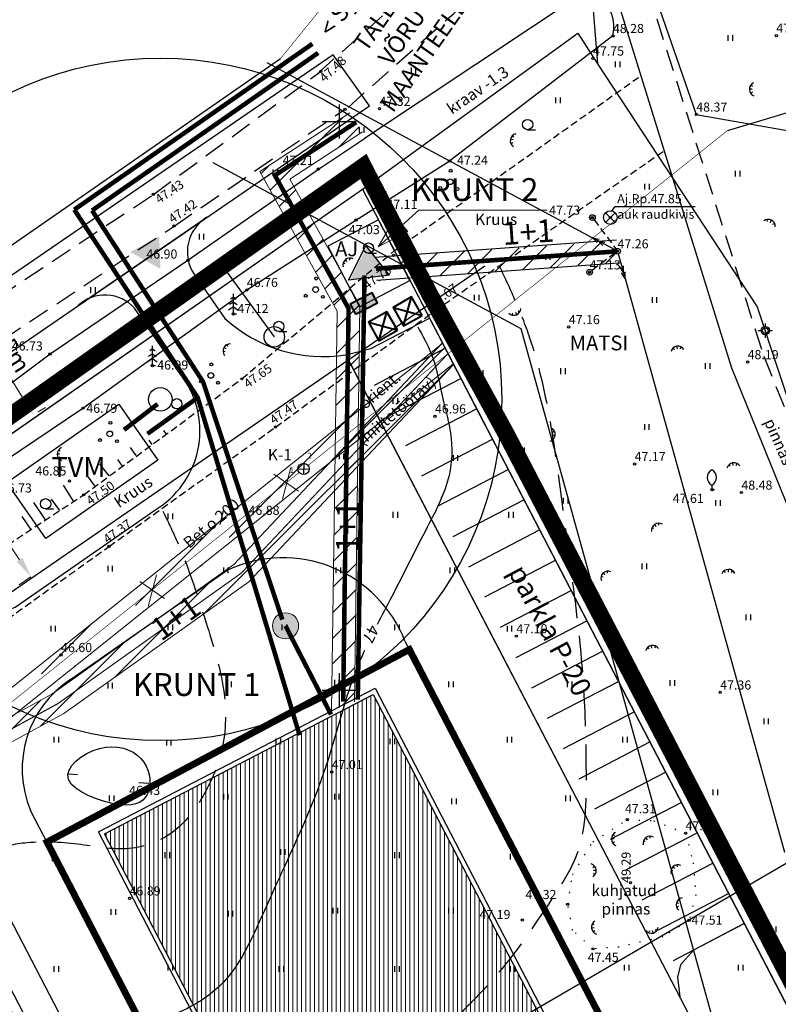
# Model space of a CAD drawing. Extents: x 539838 to 552528, y 6577827 to 6594537.
# Drawn here: x 547222 to 547289, y 6581372 to 6581459 of the extents above; entities that cross this region are included whole.
import ezdxf
from ezdxf.enums import TextEntityAlignment as Align

# ---------------------------------------------------------------- set-up
doc = ezdxf.new("R2010")
doc.units = 0
doc.header["$PDMODE"] = 32
doc.header["$PDSIZE"] = 0.5
for name, pattern in [('ACAD_ISO07W100', [3, 0, -3]), ('DASHED2', [9.525, 6.35, -3.175]), ('PIIRID', [7.5, 5, -1, 0.5, -1])]:
    doc.linetypes.add(name, pattern=pattern)
doc.layers.get('0').update_dxf_attribs({"linetype": 'CONTINUOUS'})
doc.layers.get('Defpoints').update_dxf_attribs({"linetype": 'CONTINUOUS'})
for name, color, linetype, lineweight in [('D_ehitusala', 118, 'DASHED2', 20), ('D_KAITSEVOOND', 7, 'CONTINUOUS', 25), ('D_KRUNT', 1, 'CONTINUOUS', 30), ('D_T_HOONE_PLAN', 7, 'CONTINUOUS', 15), ('KANALITRASS-PERSP_T', 3, 'Kanal1', 20), ('KANALITRASS-PL_T', 3, 'CONTINUOUS', 20), ('KIRI_T', 7, 'CONTINUOUS', 15), ('KPKAABEL-PL_T', 1, 'PRKP', 20), ('LIITUMISKILP-PL_T', 1, 'CONTINUOUS', 40), ('MP-KAABEL-PL_T', 1, 'PRMP', 20), ('PRÜGIKONTEINER-PL_T', 118, 'CONTINUOUS', 40), ('REOVEEMAHUTI-PL_T', 3, 'CONTINUOUS', 40), ('SADEVESI', 150, 'SADEKANAL', 25), ('SERVITUUT', 7, 'CONTINUOUS', 9), ('SIDETRASS-PL_T', 200, 'SKanal', 20), ('VEETRASS-PL_T', 4, 'VEE_LINE', 20)]:
    doc.layers.add(name, color=color, linetype=linetype, lineweight=lineweight)
for name, color, linetype in [('hoone_plan', 7, 'CONTINUOUS'), ('KKAEV', 7, 'CONTINUOUS'), ('KKAEV_NR_KORGUS', 7, 'CONTINUOUS'), ('KTRASS', 7, 'CONTINUOUS'), ('parkla', 7, 'CONTINUOUS'), ('PLAN_ALA_d_t', 250, 'CONTINUOUS'), ('Tee_plan', 7, 'CONTINUOUS'), ('TO_ALUSVORK', 7, 'CONTINUOUS'), ('TO_Dreen', 7, 'CONTINUOUS'), ('TO_HALJASTUS', 7, 'CONTINUOUS'), ('TO_KOLVIK', 7, 'CONTINUOUS'), ('TO_KORGPIK_3', 7, 'CONTINUOUS'), ('TO_KORGPIK_clik3', 7, 'CONTINUOUS'), ('TO_KORGPIKOTSA', 7, 'CONTINUOUS'), ('TO_Korgusjoon', 7, 'CONTINUOUS'), ('TO_KPLIIN', 6, 'CONTINUOUS'), ('TO_kraav', 4, 'CONTINUOUS'), ('TO_PIIR', 1, 'CONTINUOUS'), ('TO_POST', 6, 'CONTINUOUS'), ('TO_PUU', 3, 'CONTINUOUS'), ('TO_RELJEEF', 7, 'CONTINUOUS'), ('TO_RISTID', 7, 'CONTINUOUS'), ('TO_SKAABEL', 15, 'CONTINUOUS'), ('TO_Teed', 7, 'CONTINUOUS'), ('valjaspool_planala_tee_rek', 7, 'CONTINUOUS')]:
    doc.layers.add(name, color=color, linetype=linetype)
doc.styles.add('Arial', font='ARIAL.TTF')
doc.styles.add('ROMANC', font='romanc.shx')
doc.styles.add('ROMANS', font='ROMANS.shx')
doc.styles.add('ROMANT', font='romant.shx')
doc.styles.get("Standard").update_dxf_attribs({"font": 'ISOCP'})
doc.linetypes.add('KANAL', pattern='A,2.5,-1.5,["K",ROMANC,S=1.6,R=0,X=-0.8,Y=-0.8],-1.5,7.5', length=13)
doc.linetypes.add('Kanal1', pattern='A,5,-1,["K1",Standard,S=1,R=0,X=-0.5,Y=-0.5],-1.2', length=7.2)
doc.linetypes.add('PRKP', pattern='A,5,-1,["W2",Standard,S=1,R=0,X=0,Y=-0.5],-3', length=9)
doc.linetypes.add('PRMP', pattern='A,5,-1,["W1",Standard,S=1,R=0,X=-0.75,Y=-0.5],-1', length=7)
doc.linetypes.add('SADEKANAL', pattern='A,2.5,-1.5,["SK",ROMANC,S=1.6,R=0,X=-0.8,Y=-0.8],-3,7.5', length=14.5)
doc.linetypes.add('SIDEKAABELTIHE', pattern='A,3.5,[134,geodeet.shx,S=0.1,R=0,X=0,Y=0],4.5,-2', length=10)
doc.linetypes.add('SKanal', pattern='A,5,-0.1,["S",Standard,S=1,R=0,X=0,Y=-0.5],-0.8', length=5.9)
doc.linetypes.add('TRAATAED', pattern='A,1.5,-1,[144,geodeet.shx,S=0.5,R=0,X=0,Y=0],-1,1.5', length=5)
doc.linetypes.add('VEE_LINE', pattern='A,0.5,-0.2,["V",Standard,S=0.1,R=0,X=-0.1,Y=-0.05],-0.25', length=0.95)
doc.dimstyles.new('DIM500', dxfattribs={"dimtxt": 1.5, "dimasz": 1.8, "dimexe": 1.25, "dimexo": 0.625, "dimtad": 1, "dimdec": 1, "dimzin": 0, "dimdsep": 46, "dimtxsty": 'Arial', "dimcen": 2, "dimclrd": 256, "dimclre": 256, "dimclrt": 256, "dimadec": 0, "dimazin": 0, "dimtfac": 1, "dimtdec": 1, "dimtmove": 0, "dimatfit": 0, "dimfxl": 0, "dimtvp": 1, "dimtolj": 1, "dimtzin": 0, "dimlwd": -1, "dimlwe": -1, "dimarcsym": 0})

# ---------------------------------------------------------------- blocks, each defined once
blk = doc.blocks.new('55')
for p, q in [((0, 5), (-0.35, 3.87)), ((0, 3.87), (-0.35, 2.74)), ((0, 5), (0.35, 3.87)), ((0, 0.5), (0, 5)), ((0, 3.87), (0.35, 2.74))]:
    blk.add_line(p, q)
blk.add_circle((0, 0), 0.5)
blk = doc.blocks.new('518')
for radius in [0.5, 0.0444]:
    blk.add_circle((0, 0), radius)
blk = doc.blocks.new('41')
for p, q in [((-0.39, -0.5), (-0.39, 0.5)), ((0.41, -0.5), (0.41, 0.5))]:
    blk.add_line(p, q)
blk = doc.blocks.new('46')
for p, q in [((-0.48, 0.3), (-0.69, 0.59)), ((0.04, 0.36), (0.04, 0.83)), ((0.56, 0.3), (0.78, 0.59))]:
    blk.add_line(p, q)
blk.add_arc((0.04, -0.42), 1.25, 24.3081, 156.7601)
blk = doc.blocks.new('23')
for p, q in [((-1.25, 0), (-0.75, 0)), ((0, 1.25), (0, 0.75)), ((0.75, 0), (1.25, 0)), ((0, -0.75), (0, -1.25))]:
    blk.add_line(p, q)
blk.add_circle((0, 0), 0.75)
blk.add_point((0, 0))
blk = doc.blocks.new('33')
for p, q in [((0, 0), (0, 3.5)), ((0, 2.08), (-0.67, 1.62)), ((0, 2.94), (-0.49, 2.59)), ((0, 2.94), (0.49, 2.59)), ((0, 2.08), (0.67, 1.62)), ((0, 1.23), (-0.84, 0.64)), ((0, 1.23), (0.84, 0.64)), ((0, 0), (0.53, 0))]:
    blk.add_line(p, q)
blk = doc.blocks.new('32')
for p, q in [((0, 0.8), (0, 0)), ((0, 0), (0.48, 0))]:
    blk.add_line(p, q)
for centre, start, end in [((0.72, 2.15), 118.0001, 241.9999), ((-0.72, 2.15), 298.0001, 61.9999)]:
    blk.add_arc(centre, 1.53, start, end)
blk = doc.blocks.new('26')
for p, q in [((0.85, 0.85), (-0.85, -0.85)), ((-0.85, 0.85), (0.85, -0.85))]:
    blk.add_line(p, q)
blk.add_circle((0, 0), 1.2)
blk = doc.blocks.new('38')
for centre, radius in [((0.1, 1.94), 0.25), ((0, 0), 0.5), ((-1.74, -1.07), 0.25), ((1.26, -1.27), 0.25)]:
    blk.add_circle(centre, radius)
blk = doc.blocks.new('49')
blk.add_line((0, -0.9), (1.38, -0.9))
blk.add_circle((0, 0), 0.9)
blk = doc.blocks.new('rist')
for p, q in [((0, 3), (0, -3)), ((-3, 0), (3, 0))]:
    blk.add_line(p, q)
blk = doc.blocks.new('*D26')
at = {"layer": 'Defpoints', "color": 0, "ltscale": 0.5}
for p in [(547212.225, 6581426.934), (547223.439, 6581410.333), (547222.923, 6581409.984)]:
    blk.add_point(p, dxfattribs=at)
at = {"layer": 'KIRI_T', "ltscale": 0.5}
for p, q in [((547211.707, 6581426.585), (547210.673, 6581425.886)), ((547212.716, 6581425.094), (547221.915, 6581411.476)), ((547222.921, 6581409.983), (547221.887, 6581409.284))]:
    blk.add_line(p, q, dxfattribs=at)
for points in [[(547212.965, 6581425.262), (547212.467, 6581424.926), (547211.708, 6581426.586)], [(547222.164, 6581411.643), (547221.667, 6581411.308), (547222.923, 6581409.984)]]:
    blk.add_solid(points, dxfattribs=at)
at = {"layer": 'KIRI_T', "ltscale": 0.5, "insert": (547218.468, 6581419.063), "char_height": 1.5, "attachment_point": 5, "rotation": 304.03916, "style": 'Arial'}
blk.add_mtext('\\A1;20.0m', dxfattribs=at)
blk = doc.blocks.new('*D27')
at = {"layer": 'Defpoints', "color": 0, "ltscale": 0.5}
for p in [(547215.952, 6581435.574), (547223.036, 6581424.137), (547223.139, 6581424.201)]:
    blk.add_point(p, dxfattribs=at)
at = {"layer": 'KIRI_T', "ltscale": 0.5}
for p, q in [((547216.483, 6581435.903), (547217.117, 6581436.296)), ((547217.002, 6581434.107), (547222.191, 6581425.731)), ((547223.568, 6581424.466), (547224.201, 6581424.859))]:
    blk.add_line(p, q, dxfattribs=at)
for points in [[(547217.257, 6581434.265), (547216.747, 6581433.949), (547216.054, 6581435.637)], [(547222.446, 6581425.889), (547221.936, 6581425.573), (547223.139, 6581424.201)]]:
    blk.add_solid(points, dxfattribs=at)
at = {"layer": 'KIRI_T', "ltscale": 0.5, "insert": (547220.779, 6581430.652), "char_height": 1.5, "attachment_point": 5, "rotation": 301.77514, "style": 'Arial'}
blk.add_mtext('\\A1;13.5m', dxfattribs=at)
blk = doc.blocks.new('81')
for p, q in [((-1, 0), (1, 0)), ((0, 1), (0, -1))]:
    blk.add_line(p, q)
blk.add_circle((0, 0), 1)

msp = doc.modelspace()

# ---------------------------------------------------------------- hatches: boundary and pattern name
at = {"layer": 'D_T_HOONE_PLAN', "ltscale": 0.5}
h = msp.add_hatch(dxfattribs=at)
h.set_pattern_fill('ANSI31', color=231, scale=0.12, angle=45, style=0)
h.paths.add_polyline_path([(547229.399, 6581387.385), (547252.993, 6581399.633), (547286.91, 6581334.293), (547263.316, 6581322.046)])
at = {"layer": 'KIRI_T', "ltscale": 0.5}
msp.add_hatch(color=1, dxfattribs=at).paths.add_polyline_path([(547234.196, 6581439.909), (547231.641, 6581438.529), (547234.293, 6581437.053)])
at = {"layer": 'LIITUMISKILP-PL_T', "ltscale": 10}
msp.add_hatch(color=1, dxfattribs=at).paths.add_polyline_path([(547252.894, 6581434.908), (547251.001, 6581433.922), (547251.432, 6581433.093), (547253.326, 6581434.079)])
at = {"layer": 'MP-KAABEL-PL_T', "ltscale": 0.5}
msp.add_hatch(color=256, dxfattribs=at).paths.add_polyline_path([(547250.919, 6581436.014), (547252.447, 6581439.018), (547254.499, 6581436.443)])
at = {"layer": 'REOVEEMAHUTI-PL_T', "lineweight": 20, "ltscale": 5}
msp.add_hatch(color=3, dxfattribs=at).paths.add_polyline_path([(547246.44, 6581405.667, 1), (547244.141, 6581405.667, 1)])
at = {"layer": 'SERVITUUT', "lineweight": -3}
h = msp.add_hatch(dxfattribs=at)
h.set_pattern_fill('ANSI31', color=256, scale=0.5, style=0)
h.paths.add_polyline_path([(547252.045, 6581449.103), (547250.949, 6581450.777), (547243.031, 6581445.594), (547249.825, 6581433.315), (547249.343, 6581398.189), (547251.358, 6581399.235), (547251.833, 6581433.819), (547245.68, 6581444.938)])
at = {"layer": 'SERVITUUT', "lineweight": 0}
h = msp.add_hatch(dxfattribs=at)
h.set_pattern_fill('ANSI31', color=256, scale=0.5, style=0)
h.paths.add_polyline_path([(547256.093, 6581436.267), (547255.088, 6581438.2), (547272.673, 6581439.362), (547274.69, 6581438.503), (547274.736, 6581437.607)])
at = {"layer": 'SERVITUUT', "lineweight": -3}
h = msp.add_hatch(dxfattribs=at)
h.set_pattern_fill('ANSI31', color=256, scale=0.5, style=0)
edge = h.paths.add_edge_path()
edge.add_line((547211.435, 6581392.426), (547245.861, 6581419.925))
edge.add_line((547245.861, 6581419.925), (547259.093, 6581430.494))
edge.add_line((547247.109, 6581418.362), (547260.033, 6581428.685))
edge.add_line((547259.074, 6581430.53), (547260.051, 6581428.65))
edge.add_line((547212.374, 6581390.617), (547247.109, 6581418.362))
edge.add_line((547211.444, 6581392.409), (547212.365, 6581390.634))
h = msp.add_hatch(dxfattribs=at)
h.set_pattern_fill('ANSI31', color=256, scale=0.5, style=0)
h.paths.add_polyline_path([(547212.365, 6581390.634), (547225.811, 6581397.971), (547242.06, 6581409.537), (547260.051, 6581428.65), (547259.074, 6581430.53), (547240.739, 6581411.051), (547224.749, 6581399.67), (547211.444, 6581392.409)])

# ---------------------------------------------------------------- linework, layer by layer
at = {"layer": 'D_ehitusala', "color": 1, "linetype": 'DASHED2', "lineweight": 60, "ltscale": 0.5, "const_width": 0.6, "flags": 128}
msp.add_lwpolyline([(547273.656, 6581369.94), (547293.643, 6581332.036), (547259.346, 6581319.205), (547224.335, 6581386.652), (547256.171, 6581403.588), (547256.171, 6581403.588), (547256.171, 6581403.588)], close=True, dxfattribs=at)
at = {"layer": 'D_KAITSEVOOND', "linetype": 'TRAATAED', "ltscale": 0.5}
for points in [[(547238.897, 6581446.387), (547265.965, 6581431.817)], [(547206.993, 6581398.863), (547262.812, 6581437.327)], [(547265.965, 6581431.817), (547280.82, 6581378.288)], [(547280.82, 6581378.288), (547299.098, 6581312.361)]]:
    msp.add_lwpolyline(points, dxfattribs=at)
msp.add_circle((547234.29, 6581425.573), 30, dxfattribs=at)
at = {"layer": 'D_KRUNT', "ltscale": 0.5}
for p, q in [((547202.54, 6581409.56), (547252.04, 6581444.06)), ((547252.04, 6581444.06), (547255, 6581438.37)), ((547255, 6581438.37), (547333.06, 6581288.16))]:
    msp.add_line(p, q, dxfattribs=at)
for points in [[(547253.452, 6581441.349), (547249.015, 6581439.043), (547251.782, 6581433.719), (547256.219, 6581436.025), (547253.452, 6581441.349)], [(547259.548, 6581429.618), (547262.776, 6581423.407)]]:
    msp.add_lwpolyline(points, dxfattribs=at)
at = {"layer": 'D_KRUNT', "color": 7, "lineweight": 25, "ltscale": 0.5}
msp.add_lwpolyline([(547220.797, 6581418.279), (547230.642, 6581425.14), (547234.073, 6581420.218), (547224.228, 6581413.356), (547220.797, 6581418.279)], dxfattribs=at)
at = {"layer": 'hoone_plan', "ltscale": 0.5}
msp.add_lwpolyline([(547228.859, 6581387.556), (547253.164, 6581400.172), (547287.45, 6581334.123), (547263.145, 6581321.506), (547228.859, 6581387.556)], dxfattribs=at)
msp.add_lwpolyline([(547229.399, 6581387.385), (547252.993, 6581399.633), (547286.91, 6581334.293), (547263.316, 6581322.046)], close=True, dxfattribs=at)
at = {"layer": 'KANALITRASS-PERSP_T', "color": 3, "lineweight": 20, "ltscale": 0.75, "const_width": 0.4}
for points in [[(547228.293, 6581442.178), (547248.162, 6581456.033), (547248.162, 6581456.033)], [(547245.01, 6581406.214), (547238.05, 6581427.109), (547228.293, 6581442.178)]]:
    msp.add_lwpolyline(points, dxfattribs=at)
at = {"layer": 'KANALITRASS-PL_T', "color": 3, "lineweight": 20, "ltscale": 0.75, "const_width": 0.4}
msp.add_lwpolyline([(547249.288, 6581397.868), (547245.29, 6581405.667)], dxfattribs=at)
at = {"layer": 'KIRI_T', "ltscale": 0.5}
msp.add_lwpolyline([(547268.267, 6581442.208), (547257.01, 6581442.208), (547253.436, 6581438.994), (547254.955, 6581441.583), (547256.027, 6581440.333), (547253.436, 6581438.994)], dxfattribs=at)
at = {"layer": 'KIRI_T', "color": 1, "linetype": 'KANAL', "ltscale": 0.3}
msp.add_lwpolyline([(547211.904, 6581391.521, 0.1, 0.1, 0), (547225.28, 6581398.821, 0.1, 0.1, 0), (547241.399, 6581410.294, 0.1, 0.1, 0), (547259.563, 6581429.59, 0.05, 0.05, 0)], format="xyseb", dxfattribs=at)
at = {"layer": 'KIRI_T', "color": 1, "ltscale": 0.5}
for points in [[(547244.274, 6581419.008), (547246.445, 6581417.515)], [(547245.745, 6581419.596), (547245.019, 6581416.814)], [(547232.488, 6581409.553), (547234.659, 6581408.061)], [(547233.959, 6581410.141), (547233.232, 6581407.36)]]:
    msp.add_lwpolyline(points, dxfattribs=at)
at = {"layer": 'KIRI_T', "color": 1, "lineweight": 30, "ltscale": 0.5}
msp.add_circle((547234.29, 6581425.573), 1.034, dxfattribs=at)
at = {"layer": 'KPKAABEL-PL_T', "const_width": 0.4}
msp.add_lwpolyline([(547253.223, 6581437.063), (547274.44, 6581438.588)], dxfattribs=at)
at = {"layer": 'KTRASS', "linetype": 'Continuous', "ltscale": 0.5}
msp.add_line((547239.822, 6581415.815), (547239.524, 6581414.585), dxfattribs=at)
at = {"layer": 'KTRASS', "linetype": 'KANAL', "ltscale": 0.5}
for points, const_width in [([(547284.102, 6581449.191), (547315.078, 6581458.502)], 0.1), ([(547247.267, 6581419.768), (547284.102, 6581449.191)], 0.05), ([(547195.611, 6581378.507), (547246.485, 6581419.144)], 0.05)]:
    msp.add_lwpolyline(points, dxfattribs=dict(at, const_width=const_width))
at = {"layer": 'LIITUMISKILP-PL_T', "color": 7, "ltscale": 5}
msp.add_lwpolyline([(547251.428, 6581433.052), (547253.367, 6581434.06), (547252.904, 6581434.95), (547250.965, 6581433.943)], close=True, dxfattribs=at)
at = {"layer": 'MP-KAABEL-PL_T', "lineweight": -3, "const_width": 0.4}
msp.add_lwpolyline([(547251.636, 6581399.188), (547252.228, 6581436.472)], dxfattribs=at)
at = {"layer": 'parkla', "ltscale": 0.5}
msp.add_lwpolyline([(547250.597, 6581429.494), (547252.773, 6581430.045), (547257.933, 6581432.726), (547285.6, 6581379.486), (547281.132, 6581377.164), (547280, 6581375.872), (547279.729, 6581374.79), (547279.932, 6581373.045), (547250.597, 6581429.494)], dxfattribs=at)
at = {"layer": 'PLAN_ALA_d_t', "color": 250, "linetype": 'PIIRID', "lineweight": 40, "ltscale": 0.5, "const_width": 1.5, "flags": 128}
msp.add_lwpolyline([(547252.132, 6581446.051), (547257.983, 6581434.762), (547264.673, 6581422.546), (547334.882, 6581287.649), (547278.402, 6581260.238), (547200.734, 6581409.719), (547252.132, 6581446.051)], dxfattribs=at)
at = {"layer": 'PRÜGIKONTEINER-PL_T', "color": 118, "linetype": 'Continuous', "lineweight": 40, "ltscale": 5}
for p, q in [((547255.664, 6581432.032), (547256.37, 6581434.586)), ((547254.74, 6581433.662), (547257.294, 6581432.956)), ((547253.493, 6581430.723), (547254.199, 6581433.277)), ((547252.568, 6581432.353), (547255.123, 6581431.647))]:
    msp.add_line(p, q, dxfattribs=at)
at = {"layer": 'PRÜGIKONTEINER-PL_T', "color": 118, "linetype": 'Continuous', "lineweight": 40, "ltscale": 5, "flags": 128}
for points in [[(547257.294, 6581432.956), (547256.37, 6581434.586), (547254.74, 6581433.662), (547255.664, 6581432.032)], [(547255.123, 6581431.647), (547254.199, 6581433.277), (547252.568, 6581432.353), (547253.493, 6581430.723)]]:
    msp.add_lwpolyline(points, close=True, dxfattribs=at)
at = {"layer": 'REOVEEMAHUTI-PL_T', "color": 7, "lineweight": 20, "ltscale": 5}
msp.add_circle((547245.29, 6581405.667), 1.15, dxfattribs=at)
at = {"layer": 'SADEVESI', "ltscale": 0.2}
msp.add_lwpolyline([(547239.929, 6581437.053), (547244.3, 6581431.075)], dxfattribs=at)
at = {"layer": 'SADEVESI', "ltscale": 0.5}
msp.add_circle((547244.3, 6581431.075), 0.9, dxfattribs=at)
at = {"layer": 'SERVITUUT'}
for points in [[(547250.949, 6581450.777), (547243.031, 6581445.594), (547249.825, 6581433.315), (547249.343, 6581398.189)], [(547252.045, 6581449.103), (547245.68, 6581444.938), (547251.833, 6581433.819), (547251.354, 6581398.977)], [(547211.444, 6581392.409), (547224.749, 6581399.67), (547240.739, 6581411.051), (547259.074, 6581430.53)], [(547245.861, 6581419.925), (547259.093, 6581430.494)], [(547212.365, 6581390.634), (547225.811, 6581397.971), (547242.06, 6581409.537), (547260.051, 6581428.65)], [(547247.109, 6581418.362), (547260.033, 6581428.685)], [(547211.435, 6581392.426), (547245.861, 6581419.925)], [(547212.374, 6581390.617), (547247.109, 6581418.362)]]:
    msp.add_lwpolyline(points, dxfattribs=at)
at = {"layer": 'SERVITUUT', "lineweight": -3}
for points in [[(547253.151, 6581438.061), (547274.368, 6581439.586)], [(547253.294, 6581436.066), (547274.511, 6581437.591)]]:
    msp.add_lwpolyline(points, dxfattribs=at)
at = {"layer": 'SERVITUUT', "ltscale": 0.3}
msp.add_lwpolyline([(547259.074, 6581430.53), (547260.051, 6581428.65)], dxfattribs=at)
at = {"layer": 'SIDETRASS-PL_T', "const_width": 0.4}
msp.add_lwpolyline([(547251.497, 6581449.94), (547244.355, 6581445.266), (547250.829, 6581433.567), (547250.354, 6581398.991)], dxfattribs=at)
at = {"layer": 'Tee_plan', "ltscale": 0.5}
for p, q in [((547255.787, 6581404.326), (547310.592, 6581298.865)), ((547278.015, 6581283.239), (547222.888, 6581389.44))]:
    msp.add_line(p, q, dxfattribs=at)
for points in [[(547279.2, 6581267.934), (547213.079, 6581395.313), (547201.4, 6581412.07, 0.350846), (547196.201, 6581412.64), (547207.164, 6581420.162, 0.372042), (547206.418, 6581415.381), (547210.421, 6581409.62, 0.315416), (547221.534, 6581407.301), (547233.796, 6581415.847, 0.437574), (547236.306, 6581427.451), (547232.032, 6581433.583, 0.419231), (547227.065, 6581433.816), (547238.389, 6581441.586, 0.426723), (547237.254, 6581436.583), (547239.971, 6581432.684, 0.229621), (547250.597, 6581429.494), (547317.377, 6581300.99, 0.276341), (547321.788, 6581298.082, 0.370772), (547325.164, 6581301.69)], [(547255.787, 6581404.326, 0.430739), (547240.263, 6581410.603)], [(547226.433, 6581400.964, 0.363261), (547222.888, 6581389.44)]]:
    msp.add_lwpolyline(points, format="xyb", dxfattribs=at)
for points in [[(547250.824, 6581436.062), (547252.351, 6581439.066), (547254.404, 6581436.491), (547250.824, 6581436.062)], [(547252.773, 6581430.045), (547257.933, 6581432.726)], [(547253.105, 6581426.836), (547259.316, 6581430.064)], [(547254.488, 6581424.174), (547260.7, 6581427.402)], [(547255.872, 6581421.512), (547262.083, 6581424.74)], [(547257.255, 6581418.85), (547263.466, 6581422.078)], [(547258.638, 6581416.188), (547264.85, 6581419.416)], [(547260.022, 6581413.526), (547266.233, 6581416.754)], [(547261.405, 6581410.864), (547267.617, 6581414.092)], [(547262.789, 6581408.202), (547269, 6581411.43)], [(547240.263, 6581410.603), (547225.921, 6581400.607)], [(547264.172, 6581405.54), (547270.383, 6581408.768)], [(547265.555, 6581402.878), (547271.767, 6581406.106)], [(547266.939, 6581400.216), (547273.15, 6581403.444)], [(547268.322, 6581397.554), (547274.533, 6581400.782)], [(547269.705, 6581394.892), (547275.917, 6581398.12)], [(547271.089, 6581392.23), (547277.3, 6581395.458)], [(547272.472, 6581389.568), (547278.683, 6581392.796)], [(547273.855, 6581386.906), (547280.067, 6581390.134)], [(547275.239, 6581384.244), (547281.45, 6581387.472)], [(547276.622, 6581381.582), (547282.834, 6581384.81)], [(547278.006, 6581378.92), (547284.217, 6581382.148)], [(547279.389, 6581376.258), (547285.6, 6581379.486)]]:
    msp.add_lwpolyline(points, dxfattribs=at)
at = {"layer": 'TO_Dreen', "ltscale": 0.1}
msp.add_lwpolyline([(547214.639, 6581341.282), (547299.029, 6581390.493)], dxfattribs=at)
at = {"layer": 'TO_KOLVIK', "linetype": 'DASHED2', "ltscale": 0.1}
for points in [[(547192.44, 6581392.24), (547206.13, 6581402.86), (547213.73, 6581408.08), (547227.55, 6581417.18), (547241.45, 6581427.38), (547254.85, 6581438.63), (547276.293, 6581453.879)], [(547195.31, 6581388.39), (547209.65, 6581398.59), (547216.99, 6581403.49), (547229.79, 6581412.65), (547244.41, 6581423.14), (547258.43, 6581433.37), (547278.556, 6581447.439)]]:
    msp.add_lwpolyline(points, dxfattribs=at)
at = {"layer": 'TO_KOLVIK', "linetype": 'ACAD_ISO07W100', "ltscale": 0.3}
msp.add_lwpolyline([(547270.09, 6581381.19), (547270.519, 6581383.793), (547272.295, 6581386.679), (547275.32, 6581388.63), (547277.626, 6581388.53), (547280.44, 6581387.44), (547281.106, 6581384.829), (547281.328, 6581382.016), (547280.75, 6581379.77), (547278.441, 6581378.316), (547274.591, 6581377.428), (547272.3, 6581377.27), (547270.519, 6581378.908)], close=True, dxfattribs=at)
at = {"layer": 'TO_KORGPIK_3', "ltscale": 0.5}
for centre in [(547274.053, 6581457.527), (547288.409, 6581457.559), (547272.306, 6581455.545), (547248.393, 6581454.401), (547250.516, 6581451.08), (547253.549, 6581451.126), (547259.717, 6581446.537), (547272.256, 6581441.559), (547274.46, 6581438.601), (547272.012, 6581436.747), (547270.18, 6581431.937), (547285.891, 6581428.857), (547275.962, 6581419.896), (547285.342, 6581417.385), (547283.481, 6581399.813)]:
    msp.add_circle(centre, 0.1, dxfattribs=at)
at = {"layer": 'TO_KORGPIK_clik3', "ltscale": 0.5}
msp.add_circle((547281.38, 6581450.619), 0.1, dxfattribs=at)
at = {"layer": 'TO_KORGPIKOTSA', "ltscale": 0.5}
msp.add_lwpolyline([(547273.942, 6581442.086), (547274.246, 6581442.541), (547281.289, 6581442.541)], dxfattribs=at)
for centre in [(547248.18, 6581445.82), (547233.68, 6581443.59), (547253.91, 6581442.49), (547251.48, 6581441.34), (547273.83, 6581441.56), (547235.5, 6581440.81), (547254.78, 6581438.24), (547236.72, 6581437.8), (547239.05, 6581436.1), (547241.89, 6581435.2), (547240.71, 6581433.09), (547258.43, 6581433.37), (547224.6, 6581429.57), (547233.6, 6581428.54), (547241.45, 6581427.38), (547227.49, 6581424.8), (547258.42, 6581424.09), (547244.41, 6581423.14), (547226.31, 6581418.41), (547227.55, 6581417.18), (547282.75, 6581417.64), (547242.04, 6581415.17), (547229.79, 6581412.65), (547265.58, 6581404.76), (547225.57, 6581403.11), (547249.35, 6581392.82), (547231.55, 6581390.55), (547275.32, 6581388.63), (547280.44, 6581387.44), (547275.6, 6581383.08), (547231.59, 6581381.71), (547270.09, 6581381.19), (547266.1, 6581379.8), (547280.75, 6581379.77), (547272.3, 6581377.27)]:
    msp.add_circle(centre, 0.1, dxfattribs=at)
at = {"layer": 'TO_Korgusjoon', "ltscale": 2}
for p, q in [((547226.215, 6581392.669), (547227.008, 6581392.589)), ((547233.276, 6581391.796), (547232.403, 6581391.876))]:
    msp.add_line(p, q, dxfattribs=at)
at = {"layer": 'TO_Korgusjoon', "ltscale": 0.5}
msp.add_lwpolyline([(547230.683, 6581389.942), (547230.053, 6581390.049), (547229.375, 6581390.219), (547228.684, 6581390.444), (547228.014, 6581390.718), (547227.399, 6581391.033), (547226.873, 6581391.383), (547226.47, 6581391.761), (547226.226, 6581392.16), (547226.163, 6581392.573), (547226.267, 6581392.988), (547226.512, 6581393.394), (547226.872, 6581393.779), (547227.321, 6581394.132), (547227.835, 6581394.441), (547228.387, 6581394.694), (547228.952, 6581394.879), (547229.507, 6581394.989), (547230.044, 6581395.025), (547230.558, 6581394.993), (547231.043, 6581394.899), (547231.494, 6581394.749), (547231.905, 6581394.546), (547232.27, 6581394.299), (547232.586, 6581394.011), (547232.846, 6581393.689), (547233.052, 6581393.34), (547233.207, 6581392.973), (547233.31, 6581392.596), (547233.365, 6581392.217), (547233.373, 6581391.843), (547233.336, 6581391.484), (547233.255, 6581391.147), (547233.132, 6581390.839), (547232.962, 6581390.567), (547232.741, 6581390.334), (547232.463, 6581390.147), (547232.123, 6581390.009), (547231.717, 6581389.926), (547231.238, 6581389.902)], close=True, dxfattribs=at)
at = {"layer": 'TO_Korgusjoon', "linetype": 'DASHED2', "ltscale": 0.5}
for points in [[(547264.122, 6581437.184), (547265.393, 6581434.42), (547266.738, 6581430.983), (547268.457, 6581424.035), (547269.503, 6581417.013), (547270.514, 6581409.444), (547271.455, 6581400.509), (547271.691, 6581392.75), (547270.75, 6581385.226), (547268.868, 6581381.934), (547265.104, 6581376.526), (547261.81, 6581372.763), (547259.223, 6581369.942), (547257.576, 6581366.415), (547257.576, 6581363.358), (547259.458, 6581361.007), (547263.457, 6581358.891), (547267.456, 6581355.834), (547270.514, 6581351.366), (547272.161, 6581347.839), (547272.867, 6581344.312), (547271.926, 6581341.726), (547269.338, 6581337.729), (547265.339, 6581333.967), (547262.281, 6581331.145), (547257.576, 6581330.675), (547253.106, 6581330.91), (547247.46, 6581331.615), (547245.108, 6581332.321), (547242.52, 6581332.791), (547239.227, 6581331.38), (547235.463, 6581329.029), (547233.11, 6581325.737), (547232.169, 6581322.68), (547232.64, 6581319.388), (547235.933, 6581315.156), (547237.58, 6581311.629), (547238.756, 6581307.867), (547239.227, 6581303.164), (547240.638, 6581296.11), (547241.814, 6581289.056), (547242.52, 6581283.648)], [(547234.513, 6581415.74), (547235.767, 6581413.076), (547238.433, 6581405.552), (547239.844, 6581400.067), (547239.688, 6581394.738), (547238.276, 6581391.133), (547235.767, 6581387.841), (547231.847, 6581386.117), (547227.3, 6581386.431), (547222.595, 6581386.588), (547219.459, 6581385.804), (547216.323, 6581382.513), (547214.128, 6581377.967), (547210.678, 6581373.109), (547205.19, 6581366.996)]]:
    msp.add_spline(points, degree=3, dxfattribs=at)
at = {"layer": 'TO_Korgusjoon', "ltscale": 2}
for points, knots in [([(547256.906, 6581431.942), (547257.343, 6581431.158), (547258.485, 6581429.107), (547259.005, 6581425.827), (547259.978, 6581422.347), (547259.896, 6581418.402), (547257.407, 6581413.77), (547255.276, 6581409.442), (547253.768, 6581406.599), (547253.344, 6581405.772)], [0, 0, 0, 0, 2.676759, 7.002554, 9.819945, 13.532467, 18.46805, 25.320769, 28.102139, 28.102139, 28.102139, 28.102139]), ([(547252.233, 6581403.506), (547251.934, 6581402.858), (547250.771, 6581400.154), (547249.625, 6581395.585), (547247.55, 6581389.461), (547244.545, 6581383.204), (547242.166, 6581377.697), (547239.912, 6581373.817), (547235.404, 6581371.188), (547231.188, 6581370.463), (547228.662, 6581366.931), (547227.499, 6581361.939), (547228.888, 6581354.086), (547227.075, 6581346.1), (547223.943, 6581339.18), (547221.502, 6581336.185), (547220.496, 6581334.687)], [30.623901, 30.623901, 30.623901, 30.623901, 32.762884, 39.463019, 44.656188, 53.342432, 59.460308, 64.793286, 69.062989, 71.82772, 74.961197, 80.535949, 87.248587, 98.390778, 104.49467, 109.908411, 109.908411, 109.908411, 109.908411])]:
    msp.add_open_spline(points, degree=3, knots=knots, dxfattribs=at)
at = {"layer": 'TO_KPLIIN', "ltscale": 0.5}
for points in [[(547243.637, 6581455.193), (547272.259, 6581439.786)], [(547275.129, 6581436.192), (547289.12, 6581385.778)]]:
    msp.add_lwpolyline(points, dxfattribs=at)
at = {"layer": 'TO_kraav', "ltscale": 0.5}
for points in [[(547271.806, 6581461.552), (547252.226, 6581448.521)], [(547274.053, 6581457.527), (547259.717, 6581446.537)], [(547184.09, 6581401.84), (547195, 6581408.44), (547210.58, 6581419.07), (547224.6, 6581429.57), (547236.72, 6581437.8), (547248.18, 6581445.82), (547252.226, 6581448.521)], [(547188.32, 6581396.99), (547201.73, 6581406.87), (547213.55, 6581415.42), (547227.49, 6581424.8), (547241.89, 6581435.2), (547251.48, 6581441.34), (547259.717, 6581446.537)]]:
    msp.add_lwpolyline(points, dxfattribs=at)
msp.add_arc((547270.744, 6581458.32), 3.402, 346.5284, 71.81743, dxfattribs=at)
at = {"layer": 'TO_PIIR', "ltscale": 0.5}
for points in [[(547269.757, 6581491.718), (547272.7, 6581455.06)], [(547252.04, 6581444.06), (547270.98, 6581457.77), (547272.7, 6581455.06)], [(547170.81, 6581404.14), (547244.86, 6581455.54)], [(547272.7, 6581455.06), (547286.74, 6581433.7), (547318.89, 6581336.7), (547354.846, 6581347.088)]]:
    msp.add_lwpolyline(points, dxfattribs=at)
at = {"layer": 'TO_PIIR', "ltscale": 0.5, "const_width": 0.05}
msp.add_lwpolyline([(547258.314, 6581491.313), (547259.06, 6581480.27), (547253.57, 6581466.3), (547244.86, 6581455.54), (547243.959, 6581454.914)], dxfattribs=at)
at = {"layer": 'TO_PIIR', "ltscale": 0.5}
msp.add_lwpolyline([(547202.54, 6581409.56), (547252.04, 6581444.06), (547255, 6581438.37), (547333.06, 6581288.16), (547279.08, 6581262.11), (547205.92, 6581403.05)], close=True, dxfattribs=at)
at = {"layer": 'TO_POST', "linetype": 'DASHED2', "ltscale": 0.1}
for points in [[(547272.405, 6581441.359), (547274.311, 6581438.801)], [(547274.261, 6581438.45), (547272.211, 6581436.898)]]:
    msp.add_lwpolyline(points, dxfattribs=at)
at = {"layer": 'TO_RELJEEF', "ltscale": 0.5}
for points in [[(547234.808, 6581422.532), (547234.587, 6581422.851)], [(547233.58, 6581421.599), (547233.31, 6581421.992)], [(547232.18, 6581420.642), (547231.664, 6581421.329)], [(547229.798, 6581418.85), (547228.988, 6581419.881)], [(547230.977, 6581419.709), (547230.559, 6581420.298)], [(547228.546, 6581417.966), (547227.882, 6581418.85)], [(547226.655, 6581416.64), (547225.795, 6581418.04)], [(547224.199, 6581414.971), (547223.168, 6581416.518)], [(547225.451, 6581415.806), (547224.739, 6581416.812)], [(547222.922, 6581414.161), (547222.161, 6581415.266)]]:
    msp.add_lwpolyline(points, dxfattribs=at)
at = {"layer": 'TO_SKAABEL', "linetype": 'SIDEKAABELTIHE', "ltscale": 0.5, "flags": 128}
msp.add_lwpolyline([(547268.433, 6581491.763), (547269.871, 6581481.483), (547272.754, 6581473.845), (547277.173, 6581462.705), (547281.38, 6581450.619), (547291.713, 6581448.81), (547299.207, 6581447.997), (547309.066, 6581447.109), (547316.707, 6581446.641), (547322.376, 6581447.091)], dxfattribs=at)
at = {"layer": 'TO_Teed', "linetype": 'DASHED2', "ltscale": 0.3}
for points in [[(547248.125, 6581454.235), (547257.264, 6581462.366), (547262.368, 6581467.66), (547265.059, 6581473.936), (547264.849, 6581487.235), (547264.174, 6581491.907)], [(547250.784, 6581451.246), (547260.038, 6581459.48), (547265.756, 6581465.411), (547269.072, 6581473.145), (547268.845, 6581487.553), (547268.236, 6581491.77)], [(547277.041, 6581461.761), (547287.303, 6581429.366), (547297.126, 6581405.163), (547306.984, 6581391.223)], [(547174.02, 6581403.67), (547191.67, 6581415.5), (547201.58, 6581422.19), (547215.25, 6581431.37), (547233.68, 6581443.59), (547248.393, 6581454.401)], [(547175.931, 6581400.488), (547199.1, 6581416.61), (547203.71, 6581419.53), (547218.04, 6581429.23), (547235.5, 6581440.81), (547250.516, 6581451.08)]]:
    msp.add_lwpolyline(points, dxfattribs=at)
at = {"layer": 'TO_Teed', "ltscale": 0.3}
msp.add_lwpolyline([(547274.576, 6581460.265), (547284.479, 6581428.348), (547294.476, 6581403.713), (547310.859, 6581380.549), (547321.423, 6581364.875), (547325.109, 6581357.89), (547328.344, 6581345.306), (547327.171, 6581326.427)], dxfattribs=at)
at = {"layer": 'valjaspool_planala_tee_rek', "ltscale": 0.5}
msp.add_lwpolyline([(547183.281, 6581403.775), (547252.669, 6581451.384), (547249.487, 6581455.871), (547180.228, 6581408.351)], close=True, dxfattribs=at)
at = {"layer": 'VEETRASS-PL_T', "color": 4, "lineweight": 20, "ltscale": 7, "const_width": 0.4}
for points in [[(547226.73, 6581442.251), (547226.73, 6581442.251), (547247.653, 6581456.832)], [(547233.16, 6581422.546), (547233.16, 6581422.546), (547237.577, 6581425.727)], [(547231.103, 6581422.891), (547231.103, 6581422.891), (547234.057, 6581425.166)]]:
    msp.add_lwpolyline(points, dxfattribs=at)
at = {"layer": 'VEETRASS-PL_T', "color": 4, "lineweight": 20, "ltscale": 7, "const_width": 0.4, "flags": 128}
msp.add_lwpolyline([(547226.73, 6581442.251), (547226.73, 6581442.251), (547237.577, 6581425.727), (547246.525, 6581396.052)], dxfattribs=at)

# ---------------------------------------------------------------- block references
at = {"layer": 'KKAEV', "xscale": 0.4999999999602512, "yscale": 0.5, "zscale": 0.5, "rotation": 357.763825300971}
msp.add_blockref('81', (547246.876, 6581419.456), dxfattribs=at)
at = {"layer": 'TO_ALUSVORK', "xscale": 0.5, "yscale": 0.5, "zscale": 0.5, "rotation": 270}
msp.add_blockref('26', (547273.83, 6581441.56), dxfattribs=at)
at = {"layer": 'TO_ALUSVORK', "xscale": 0.5, "yscale": 0.5, "zscale": 0.5}
msp.add_blockref('23', (547287.445, 6581431.618), dxfattribs=at)
at = {"layer": 'TO_HALJASTUS', "xscale": 0.5, "yscale": 0.5, "zscale": 0.5}
for name, p in [('41', (547284.383, 6581457.349)), ('41', (547274.486, 6581455.037)), ('41', (547256.545, 6581454.485)), ('41', (547269.242, 6581451.864)), ('41', (547251.991, 6581449.244)), ('41', (547244.401, 6581445.519)), ('41', (547285.028, 6581445.42)), ('41', (547277.057, 6581444.279)), ('41', (547237.915, 6581439.864)), ('41', (547268.346, 6581438.087)), ('41', (547228.393, 6581435.174)), ('41', (547262.1, 6581434.52)), ('41', (547277.716, 6581434.297)), ('41', (547282.4, 6581428.499)), ('41', (547269.685, 6581428.053)), ('41', (547254.955, 6581425.442)), ('41', (547277.046, 6581423.148)), ('41', (547250.214, 6581420.569)), ('41', (547260.237, 6581420.433)), ('41', (547269.908, 6581416.681)), ('41', (547283.293, 6581416.458)), ('41', (547235.18, 6581415.289)), ('41', (547254.955, 6581415.424)), ('41', (547265.113, 6581415.424)), ('41', (547276.823, 6581410.884)), ('41', (547229.898, 6581410.686)), ('41', (547240.056, 6581410.551)), ('41', (547249.943, 6581410.551)), ('41', (547259.966, 6581410.551)), ('46', (547284.185, 6581410.215)), ('41', (547285.97, 6581406.424)), ('41', (547224.886, 6581405.406)), ('41', (547235.18, 6581405.542)), ('41', (547245.203, 6581405.542)), ('41', (547255.09, 6581405.542)), ('41', (547264.978, 6581405.406)), ('41', (547240.327, 6581400.533)), ('41', (547249.808, 6581400.668)), ('41', (547259.831, 6581400.533)), ('41', (547270.26, 6581400.533)), ('41', (547279.277, 6581400.627)), ('41', (547229.898, 6581400.397)), ('41', (547287.531, 6581397.282)), ('41', (547225.157, 6581395.659)), ('41', (547235.045, 6581395.388)), ('41', (547244.661, 6581395.524)), ('41', (547254.684, 6581395.524)), ('41', (547264.978, 6581395.659)), ('41', (547275.136, 6581395.659)), ('41', (547283.07, 6581391.038)), ('41', (547230.033, 6581390.515)), ('41', (547240.056, 6581390.65)), ('41', (547249.808, 6581390.65)), ('41', (547260.102, 6581390.244)), ('41', (547270.125, 6581390.515)), ('41', (547245.067, 6581385.776)), ('41', (547225.022, 6581385.235)), ('41', (547234.909, 6581385.506)), ('41', (547255.09, 6581385.506)), ('41', (547265.249, 6581385.37)), ('41', (547249.673, 6581380.632)), ('41', (547259.831, 6581380.632)), ('41', (547230.169, 6581380.497)), ('41', (547240.462, 6581380.361)), ('41', (547288.2, 6581378.997)), ('41', (547225.157, 6581375.488)), ('41', (547235.18, 6581375.623)), ('41', (547244.932, 6581375.488)), ('41', (547255.09, 6581375.488)), ('41', (547265.249, 6581375.488)), ('41', (547275.271, 6581375.623)), ('41', (547285.294, 6581375.623))]:
    msp.add_blockref(name, p, dxfattribs=at)
for name, p, rotation in [('46', (547286.459, 6581452.813), 90), ('46', (547265.453, 6581448.326), 79.38396848453134), ('46', (547287.776, 6581440.967), 332.230977692514), ('46', (547250.806, 6581437.53), 37.88412930038426), ('46', (547265.446, 6581433.405), 200.8629548072915), ('46', (547240.228, 6581429.913), 62.24911270380365), ('46', (547279.723, 6581429.837), 8.133596161901313), ('41', (547262.443, 6581427.903), 180), ('46', (547268.569, 6581422.479), 263.6625971154264), ('46', (547225.655, 6581420.744), 90), ('41', (547266.077, 6581421.093), 180), ('46', (547284.631, 6581419.58), 9.46647083073313), ('46', (547277.939, 6581414.228), 33.70191163747925), ('46', (547273.477, 6581409.992), 41.83284753893301), ('46', (547277.493, 6581403.525), 9.466444140499458), ('46', (547274.342, 6581386.913), 90), ('46', (547277.184, 6581386.707), 36.03962646171279), ('46', (547272.172, 6581384.176), 275.7078945100253), ('46', (547279.612, 6581384.176), 41.19930825826805), ('46', (547280.025, 6581381.181), 74.75167525802091), ('46', (547272.585, 6581379.115), 96.83933141255265), ('46', (547277.494, 6581379.063), 194.0413821197801)]:
    msp.add_blockref(name, p, dxfattribs=dict(at, rotation=rotation))
at = {"layer": 'TO_KPLIIN', "xscale": 0.5, "yscale": 0.5, "zscale": 0.5}
for rotation in [61.70689260280638, 195.5113764732186]:
    msp.add_blockref('55', (547274.46, 6581438.601), dxfattribs=dict(at, rotation=rotation))
at = {"layer": 'TO_POST', "xscale": 0.5, "yscale": 0.5, "zscale": 0.5}
for p, rotation in [((547272.256, 6581441.559), 272.2650069830301), ((547272.012, 6581436.747), 350.7028599087214)]:
    msp.add_blockref('518', p, dxfattribs=dict(at, rotation=rotation))
at = {"layer": 'TO_PUU', "ltscale": 0.5, "xscale": 0.5, "yscale": 0.5, "zscale": 0.5}
for name, p in [('49', (547266.563, 6581449.731)), ('38', (547259.757, 6581444.703))]:
    msp.add_blockref(name, p, dxfattribs=at)
at = {"layer": 'TO_PUU', "xscale": 0.5, "yscale": 0.5, "zscale": 0.5}
for name, p in [('33', (547253.91, 6581442.49)), ('49', (547252.583, 6581438.872)), ('38', (547247.938, 6581435.223)), ('33', (547240.71, 6581433.09)), ('49', (547244.702, 6581431.989)), ('33', (547233.6, 6581428.54)), ('38', (547238.729, 6581427.677)), ('49', (547235.743, 6581425.189)), ('38', (547229.853, 6581422.535)), ('32', (547282.75, 6581417.64)), ('49', (547224.212, 6581416.398))]:
    msp.add_blockref(name, p, dxfattribs=at)
at = {"layer": 'TO_RISTID', "ltscale": 0.1, "xscale": 0.5, "yscale": 0.5, "zscale": 0.5}
for p in [(547250, 6581450), (547250, 6581400)]:
    msp.add_blockref('rist', p, dxfattribs=at)

# ---------------------------------------------------------------- texts
at = {"layer": 'KIRI_T', "lineweight": -2, "char_height": 1.5, "attachment_point": 2, "style": 'ROMANC'}
for s, insert, rotation in [('{\\fArial|b0|i0|c186|p34;< Sylvia puurkaevust}', (547253.966, 6581466.149), 53.56256), ('{\\fArial|b0|i0|c186|p34;TALLINN-TARTU-\\PVÕRU-LUHAMAA \\PMAANTEELE ca 1.0 km>}', (547255.767, 6581463.489), 55)]:
    msp.add_mtext(s, dxfattribs=dict(at, insert=insert, rotation=rotation))
at = {"layer": 'KIRI_T', "linetype": 'Continuous', "ltscale": 5, "char_height": 2, "attachment_point": 1, "style": 'ROMANC'}
for s, insert in [('{\\fArial|b1|i0|c186|p34;KRUNT 2}', (547256.31, 6581445.02)), ('{\\fArial|b1|i0|c186|p34;KRUNT 1}', (547231.882, 6581401.507))]:
    msp.add_mtext(s, dxfattribs=dict(at, insert=insert))
at = {"layer": 'KIRI_T', "linetype": 'Continuous', "ltscale": 5, "attachment_point": 1}
for s, insert, char_height, rotation, style in [('{\\fArial|b1|i0|c186|p34;\\C1;1+1}', (547264.269, 6581441.131), 2, 4, 'Arial'), ('{\\fArial|b1|i0|c186|p34;\\C1;1+1}', (547249.723, 6581412.112), 2, 89.75343, 'Arial'), ('{\\fArial|b1|i0|c186|p34;parkla P-20}', (547266.348, 6581411.245), 1.75, 298, 'ROMANC'), ('{\\fArial|b1|i0|c186|p34;\\C1;1+1}', (547233.195, 6581405.873), 2, 35.27168, 'Arial')]:
    msp.add_mtext(s, dxfattribs=dict(at, insert=insert, char_height=char_height, rotation=rotation, style=style))
at = {"layer": 'KIRI_T', "color": 1, "linetype": 'Continuous', "ltscale": 5, "attachment_point": 1, "style": 'ROMANC'}
for s, insert, char_height in [('{\\fArial|b1|i0|c186|p34;AJ}', (547249.642, 6581439.455), 1.3), ('{\\fArial|b1|i0|c186|p34;TVM}', (547224.722, 6581420.497), 1.75)]:
    msp.add_mtext(s, dxfattribs=dict(at, insert=insert, char_height=char_height))
at = {"layer": 'KKAEV_NR_KORGUS', "color": 7, "linetype": 'Continuous', "ltscale": 0.5, "style": 'ROMANT', "oblique": 15}
msp.add_text('K-1', height=1, dxfattribs=at).set_placement((547243.738, 6581419.894), align=Align.BOTTOM_LEFT)
at = {"layer": 'KTRASS', "ltscale": 0.5, "style": 'ROMANS'}
for s, p in [('orient.', (547252.277, 6581424.64)), ('(mittetöötav)', (547252.094, 6581421.448))]:
    msp.add_text(s, height=1, rotation=40.01297, dxfattribs=at).set_placement(p)
at = {"layer": 'KTRASS', "linetype": 'KANAL', "ltscale": 0.5, "style": 'ROMANC'}
for s, p in [('2', (547247.209, 6581420.381)), ('1', (547245.647, 6581419.094))]:
    msp.add_text(s, height=0.5, dxfattribs=at).set_placement(p)
at = {"layer": 'KTRASS', "linetype": 'Continuous', "ltscale": 0.5, "style": 'ROMANS', "oblique": 15}
msp.add_text('Bet o 200', height=1, rotation=39.6103, dxfattribs=at).set_placement((547236.834, 6581412.42))
at = {"layer": 'TO_KOLVIK', "linetype": 'DASHED2', "ltscale": 0.1, "style": 'ROMANS'}
msp.add_text('Kruus', height=1, dxfattribs=at).set_placement((547261.943, 6581440.905))
at = {"layer": 'TO_KOLVIK', "ltscale": 0.5, "style": 'ROMANS'}
for s, p in [('kuhjatud', (547272.172, 6581381.904)), ('pinnas', (547273.05, 6581380.285))]:
    msp.add_text(s, height=1, dxfattribs=at).set_placement(p)
at = {"layer": 'TO_KORGPIK_3', "ltscale": 0.5, "style": 'ROMANS', "oblique": 15}
for s, p in [('48.28', (547274.053, 6581457.527)), ('47.39', (547288.409, 6581457.559)), ('47.75', (547272.306, 6581455.545)), ('47.32', (547253.549, 6581451.126)), ('47.24', (547260.355, 6581445.945)), ('47.73', (547268.457, 6581441.559)), ('47.26', (547274.46, 6581438.601)), ('47.13', (547272.012, 6581436.747)), ('47.16', (547270.18, 6581431.937)), ('48.19', (547285.891, 6581428.857)), ('47.17', (547275.962, 6581419.896)), ('48.48', (547285.342, 6581417.385)), ('47.36', (547283.481, 6581399.813))]:
    msp.add_text(s, height=0.8, dxfattribs=at).set_placement(p, align=Align.BOTTOM_LEFT)
msp.add_text('47.48', height=0.8, rotation=42.92069, dxfattribs=at).set_placement((547248.886, 6581453.217), align=Align.BOTTOM_LEFT)
at = {"layer": 'TO_KORGPIK_clik3', "ltscale": 0.5, "style": 'ROMANS', "oblique": 15}
msp.add_text('48.37', height=0.8, dxfattribs=at).set_placement((547281.38, 6581450.619), align=Align.BOTTOM_LEFT)
at = {"layer": 'TO_KORGPIKOTSA', "ltscale": 0.5, "style": 'ROMANS', "oblique": 15}
for s, p in [('47.21', (547245.035, 6581445.942)), ('Aj.Rp.47.85', (547274.43, 6581442.564)), ('47.11', (547254.149, 6581442.073)), ('auk raudkivis', (547274.43, 6581441.199)), ('47.03', (547250.846, 6581439.85)), ('46.90', (547233.06, 6581437.701)), ('46.76', (547241.89, 6581435.2)), ('47.12', (547241.068, 6581432.911)), ('46.73', (547221.239, 6581429.617)), ('46.99', (547234.017, 6581427.944)), ('46.79', (547227.788, 6581424.144)), ('46.96', (547258.42, 6581424.09)), ('46.85', (547223.31, 6581418.632)), ('46.73', (547220.278, 6581417.131)), ('47.61', (547279.312, 6581416.221)), ('46.88', (547242.04, 6581415.17)), ('47.10', (547265.58, 6581404.76)), ('46.60', (547225.57, 6581403.11)), ('47.01', (547249.35, 6581392.82)), ('46.43', (547231.55, 6581390.55)), ('47.31', (547275.113, 6581388.94)), ('47.53', (547280.44, 6581387.44)), ('46.89', (547231.59, 6581381.71)), ('47.32', (547266.37, 6581381.397)), ('47.19', (547262.328, 6581379.645)), ('47.51', (547280.957, 6581379.15)), ('47.45', (547271.835, 6581375.876))]:
    msp.add_text(s, height=0.8, dxfattribs=at).set_placement(p, align=Align.BOTTOM_LEFT)
for s, rotation, p in [('47.43', 34.39755, (547234.333, 6581442.528)), ('47.42', 34.39755, (547235.5, 6581440.81)), ('45.85', 36.53475, (547239.05, 6581436.1)), ('47.78', 35.75477, (547252.6, 6581434.971)), ('47.67', 35.75477, (547258.43, 6581433.37)), ('47.65', 35.75477, (547242.132, 6581426.317)), ('47.47', 35.75477, (547244.41, 6581423.14)), ('47.50', 35.75477, (547228.298, 6581416.025)), ('47.37', 35.75477, (547229.79, 6581412.65)), ('49.29', 90, (547275.858, 6581383.08))]:
    msp.add_text(s, height=0.8, rotation=rotation, dxfattribs=at).set_placement(p, align=Align.BOTTOM_LEFT)
at = {"layer": 'TO_Korgusjoon', "ltscale": 2, "style": 'ROMANS'}
msp.add_text('47', height=1, rotation=243.424, dxfattribs=at).set_placement((547252.671, 6581405.847))
at = {"layer": 'TO_kraav', "ltscale": 0.5, "style": 'ROMANS'}
msp.add_text('kraav -1.3', height=1, rotation=34.67066, dxfattribs=at).set_placement((547259.912, 6581450.587))
at = {"layer": 'TO_PIIR', "ltscale": 0.5, "style": 'ROMANS'}
msp.add_text('MATSI', height=1.3, dxfattribs=at).set_placement((547270.253, 6581429.883))
at = {"layer": 'TO_Teed', "ltscale": 0.5}
msp.add_text('pinnas', height=1, rotation=293.66871, dxfattribs=at).set_placement((547287.318, 6581423.617))
at = {"layer": 'TO_Teed', "linetype": 'DASHED2', "ltscale": 0.3, "style": 'ROMANS'}
msp.add_text('Kruus', height=1, rotation=34.02395, dxfattribs=at).set_placement((547230.651, 6581415.992))

# ---------------------------------------------------------------- dimensions: what is measured, and where the dimension line sits
at = {"layer": 'KIRI_T'}
for p1, p2, distance, picture, middle in [((547215.952, 6581435.574), (547223.036, 6581424.137), 0.121, '*D27', (547220.779, 6581430.652)), ((547212.225, 6581426.934), (547223.439, 6581410.333), -0.623, '*D26', (547218.468, 6581419.063))]:
    dim = msp.add_aligned_dim(p1=p1, p2=p2, distance=distance, dimstyle='DIM500', override={"dimpost": 'm'}, dxfattribs=at)
    dim.commit()
    dim.dimension.update_dxf_attribs({"geometry": picture, "text_midpoint": middle})

doc.saveas('drawing.dxf')
